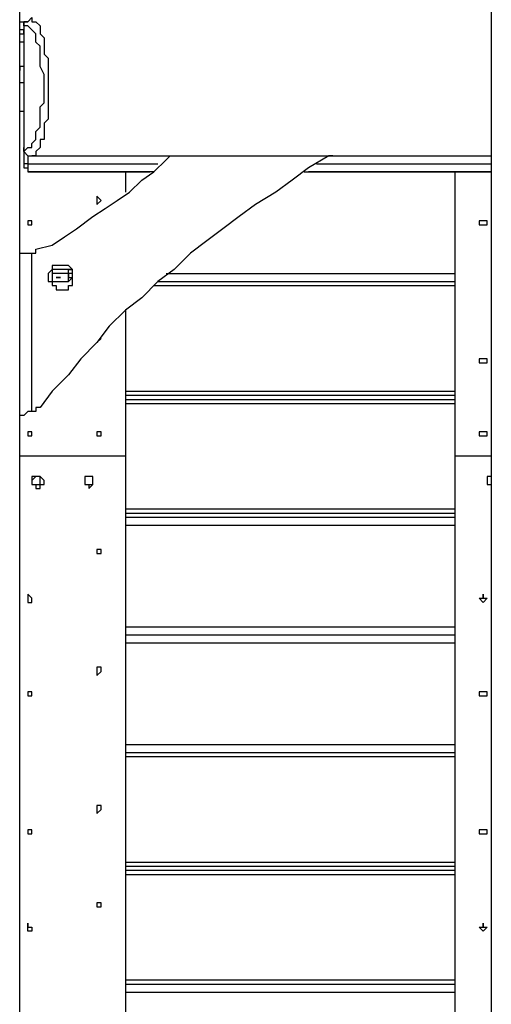
# Model space of a CAD drawing. Units: inches. Extents: x 113 to 285, y 34 to 269.
# Drawn here: x 195 to 199, y 234 to 242 of the extents above; entities that cross this region are included whole.
import ezdxf

# ---------------------------------------------------------------- set-up
doc = ezdxf.new("R2010")
doc.units = ezdxf.units.IN
doc.header["$MEASUREMENT"] = 0
doc.layers.add('Ebene 1', color=7, linetype='Continuous')

msp = doc.modelspace()

# ---------------------------------------------------------------- linework, layer by layer
at = {"layer": 'Ebene 1', "color": 7, "lineweight": 25, "true_color": 0xffffff}
for points in [[(199.4252, 250.5428), (199.4252, 227.7181)], [(195.3331, 229.1998), (195.3331, 246.9798)], [(195.3331, 242.2173), (195.3683, 242.2173)], [(195.3683, 242.1819), (195.3683, 242.1819), (195.3683, 242.2173), (195.4036, 242.2173)], [(195.4036, 242.2173), (195.4036, 242.2173), (195.3683, 242.2173), (195.3683, 242.1819)], [(195.4389, 242.2526), (195.4036, 242.2173)], [(195.4389, 242.2526), (195.4389, 242.2173), (195.4742, 242.2173), (195.5095, 242.1819), (195.5095, 242.1466), (195.5095, 242.1113), (195.5447, 242.0762), (195.5447, 242.0409), (195.5447, 242.0056), (195.5447, 241.9702), (195.5447, 241.9349), (195.58, 241.8998), (195.58, 241.8645), (195.58, 241.8292), (195.58, 241.7939), (195.58, 241.7234), (195.58, 241.6881), (195.58, 241.6528), (195.58, 241.6175), (195.58, 241.547), (195.58, 241.5117), (195.58, 241.4764), (195.58, 241.4411), (195.58, 241.3706), (195.5447, 241.3353), (195.5447, 241.3), (195.5447, 241.2647), (195.5447, 241.2294), (195.5447, 241.1942), (195.5095, 241.1942), (195.5095, 241.1589), (195.5095, 241.1236), (195.4742, 241.0883), (195.4742, 241.053), (195.4389, 241.053)], [(195.3683, 242.1466), (195.3331, 242.1466)], [(195.3331, 242.1113), (195.3331, 242.1113), (195.3683, 242.1113)], [(195.3683, 242.1819), (195.3683, 242.1819)], [(195.3683, 242.1819), (195.3683, 242.1819), (195.3683, 242.1466)], [(195.3683, 242.1819), (195.3683, 241.1236)], [(195.3683, 241.1236), (195.3683, 241.0883), (195.4036, 241.1236), (195.4389, 241.1236), (195.4389, 241.1589), (195.4742, 241.1942), (195.4742, 241.2294), (195.4742, 241.2647), (195.5095, 241.3), (195.5095, 241.3353), (195.5095, 241.3706), (195.5095, 241.4058), (195.5095, 241.4411), (195.5095, 241.4764), (195.5447, 241.5117), (195.5447, 241.547), (195.5447, 241.6175), (195.5447, 241.6528), (195.5447, 241.6881), (195.5447, 241.7234), (195.5447, 241.7585), (195.5095, 241.8292), (195.5095, 241.8645), (195.5095, 241.8998), (195.5095, 241.9349), (195.5095, 241.9702), (195.5095, 242.0056), (195.4742, 242.0409), (195.4742, 242.0762), (195.4742, 242.1113), (195.4389, 242.1466), (195.4036, 242.1819), (195.3683, 242.1819)], [(195.3683, 242.1819), (195.3683, 241.1236)], [(195.3683, 242.1466), (195.3683, 242.1466)], [(195.3683, 242.1113), (195.3683, 242.1466)], [(195.3683, 242.1113), (195.3683, 242.1113)], [(195.3683, 242.1113), (195.3683, 242.0762)], [(195.3683, 242.0409), (195.3683, 242.0409), (195.3331, 242.0409)], [(195.3683, 241.8292), (195.3683, 241.8292), (195.3331, 241.8292), (195.3331, 241.7939)], [(195.3683, 241.7939), (195.3683, 241.7939), (195.3683, 241.7585), (195.3683, 241.7234)], [(195.3331, 241.6881), (195.3331, 241.6881), (195.3683, 241.6881)], [(195.3331, 241.4411), (195.3683, 241.4411)], [(195.3683, 241.1236), (195.3683, 241.1236)], [(195.4036, 241.053), (195.4036, 241.053), (195.3683, 241.0883), (195.3683, 241.1236)], [(195.3683, 241.1236), (195.3683, 241.0883), (195.4036, 241.053)], [(195.3683, 241.1236), (195.3683, 240.9825)], [(195.4036, 241.053), (195.4036, 240.9825)], [(195.4036, 241.053), (195.4036, 241.053), (195.4389, 241.053)], [(195.4389, 241.053), (199.4252, 241.053)], [(195.4742, 240.2417), (195.6153, 240.277), (195.721, 240.3474), (195.827, 240.4181), (195.9681, 240.5238), (196.0738, 240.5944), (196.1798, 240.6651), (196.2855, 240.7355), (196.3915, 240.8415), (196.4972, 240.9119), (196.603, 241.0178), (196.6383, 241.053)], [(198.0494, 241.053), (198.0141, 241.053), (197.8377, 240.9472), (197.6966, 240.8415), (197.5556, 240.7355), (197.3792, 240.6298), (197.2381, 240.5238), (197.097, 240.4181), (196.9558, 240.3123), (196.8147, 240.2064), (196.6736, 240.0653), (196.5325, 239.9595), (196.3915, 239.8183), (196.2502, 239.7125), (196.1091, 239.5714), (196.0034, 239.4303), (195.8623, 239.2891), (195.7564, 239.148), (195.6153, 239.0069), (195.5095, 238.8659)], [(195.4036, 240.9825), (195.4036, 240.9825), (195.3683, 240.9825)], [(195.3683, 240.9825), (195.3683, 240.9825), (195.3683, 240.9472)], [(195.3683, 240.9472), (195.3683, 240.9472), (195.4036, 240.9472), (195.4036, 240.9119)], [(195.3683, 240.9472), (195.4036, 240.9472), (195.4036, 240.9119), (195.4389, 240.9119), (195.4742, 240.9119)], [(195.4036, 240.9825), (196.5325, 240.9825)], [(195.4036, 240.9825), (195.4036, 240.9825), (195.4036, 240.9472), (195.4036, 240.9119)], [(195.4036, 240.9119), (195.4389, 240.9119)], [(196.4972, 240.9119), (195.4036, 240.9119)], [(195.4389, 240.9119), (196.4619, 240.9119)], [(196.2502, 240.9119), (196.2502, 240.7355)], [(197.8026, 240.9119), (199.4252, 240.9119)], [(199.4252, 240.9119), (197.8377, 240.9119)], [(197.9083, 240.9825), (199.4252, 240.9825)], [(199.1077, 240.9119), (199.1077, 238.4425)], [(196.0387, 240.6651), (196.0387, 240.6651), (196.0034, 240.7002), (196.0034, 240.6651), (196.0034, 240.6298), (196.0387, 240.6651)], [(195.4389, 240.4534), (195.4389, 240.4887), (195.4036, 240.4887), (195.4036, 240.4534), (195.4389, 240.4534)], [(199.3901, 240.4534), (199.3901, 240.4887), (199.3548, 240.4887), (199.3194, 240.4887), (199.3194, 240.4534), (199.3548, 240.4534), (199.3901, 240.4534)], [(195.4389, 240.2064), (195.4389, 240.2064), (195.4742, 240.2064), (195.4742, 240.2417)], [(195.3331, 240.2064), (195.3331, 240.2064), (195.3683, 240.2064), (195.4036, 240.2064)], [(195.4036, 240.2064), (195.4389, 240.2064)], [(195.4389, 238.8306), (195.4389, 240.2064)], [(195.58, 239.9947), (195.58, 239.9947), (195.58, 239.9595), (195.6153, 239.9595), (195.6153, 239.9242), (195.6506, 239.9242), (195.6506, 239.8889), (195.6859, 239.8889), (195.721, 239.8889), (195.7564, 239.8889), (195.7564, 239.9242), (195.7917, 239.9242), (195.7917, 239.9595), (195.7917, 239.9947), (195.7917, 240.03), (195.7917, 240.0653), (195.7564, 240.1006), (195.721, 240.1006), (195.6859, 240.1006), (195.6506, 240.1006), (195.6153, 240.1006), (195.6153, 240.0653), (195.58, 240.03), (195.58, 239.9947)], [(195.6506, 240.0653), (195.6153, 240.0653)], [(195.6153, 240.0653), (195.6153, 240.0653)], [(195.6153, 240.0653), (195.6153, 240.0653)], [(195.6153, 240.0653), (195.6153, 240.0653)], [(195.6153, 240.0653), (195.6153, 240.0653)], [(195.6153, 240.0653), (195.6153, 240.0653)], [(195.6153, 240.0653), (195.6153, 240.0653)], [(195.6153, 240.0653), (195.6153, 240.0653)], [(195.6153, 240.0653), (195.6153, 240.0653)], [(195.6153, 240.0653), (195.6153, 240.0653)], [(195.6153, 240.0653), (195.6153, 240.03)], [(195.6506, 240.0653), (195.6506, 240.0653)], [(195.6506, 240.0653), (195.6506, 240.0653)], [(195.6506, 240.0653), (195.6506, 240.0653)], [(195.6506, 240.0653), (195.6506, 240.0653)], [(195.6506, 240.0653), (195.6506, 240.0653)], [(195.6859, 240.0653), (195.6859, 240.0653), (195.6506, 240.0653)], [(195.6506, 240.0653), (195.6506, 240.0653)], [(195.721, 240.0653), (195.6859, 240.0653)], [(195.6859, 240.0653), (195.6859, 240.0653)], [(195.6859, 240.0653), (195.6859, 240.0653)], [(195.6859, 240.0653), (195.6859, 240.0653)], [(195.6859, 240.0653), (195.6859, 240.0653)], [(195.7564, 240.0653), (195.721, 240.0653)], [(195.721, 240.0653), (195.721, 240.0653)], [(195.721, 240.0653), (195.721, 240.0653)], [(195.7564, 240.03), (195.7564, 240.03), (195.7564, 240.0653)], [(195.7564, 240.0653), (195.7564, 240.0653)], [(195.7564, 240.0653), (195.7564, 240.0653)], [(195.7564, 240.0653), (195.7564, 240.0653)], [(195.7564, 240.0653), (195.7564, 240.0653)], [(195.7564, 240.0653), (195.7564, 240.0653)], [(195.7564, 240.0653), (195.7564, 240.0653)], [(195.7564, 240.0653), (195.7564, 240.0653)], [(195.7564, 240.0653), (195.7564, 240.0653)], [(195.7564, 240.0653), (195.7564, 240.0653)], [(195.7564, 240.0653), (195.7564, 240.0653)], [(195.7564, 240.0653), (195.7564, 240.0653)], [(195.7564, 240.0653), (195.7564, 240.0653)], [(195.7564, 240.0653), (195.7917, 240.0653)], [(195.7917, 240.0653), (195.7564, 240.0653)], [(195.7564, 240.0653), (195.7564, 240.0653)], [(195.7564, 240.0653), (195.7564, 240.0653)], [(195.7564, 240.0653), (195.7564, 240.0653)], [(195.7564, 240.0653), (195.7564, 240.0653)], [(195.7917, 240.0653), (195.7917, 240.0653)], [(195.7917, 240.0653), (195.7917, 240.0653)], [(195.7917, 240.0653), (195.7917, 240.0653)], [(195.7917, 240.0653), (195.7917, 240.0653)], [(195.7917, 240.0653), (195.7917, 240.0653)], [(195.7917, 240.0653), (195.7917, 240.0653)], [(195.7917, 240.0653), (195.7917, 240.0653)], [(195.7917, 240.0653), (195.7917, 240.0653)], [(195.7917, 240.0653), (195.7917, 240.0653)], [(195.7917, 240.0653), (195.7917, 240.0653)], [(195.7917, 240.0653), (195.7917, 240.0653)], [(195.7917, 240.0653), (195.7917, 240.0653)], [(195.7917, 240.0653), (195.7917, 240.0653)], [(195.7917, 240.0653), (195.7917, 240.0653)], [(195.7917, 240.0653), (195.7917, 240.0653)], [(195.6153, 240.03), (195.6153, 239.9947)], [(195.6153, 240.03), (195.6153, 240.03)], [(195.6153, 240.03), (195.6153, 240.03)], [(195.6153, 240.03), (195.6153, 240.03)], [(195.6153, 240.03), (195.6153, 240.03)], [(195.6153, 240.03), (195.6153, 240.03)], [(195.6153, 240.03), (195.6153, 240.03)], [(195.6153, 240.03), (195.6153, 240.03)], [(195.6153, 240.03), (195.6153, 240.03)], [(195.6506, 240.03), (195.6153, 240.03)], [(195.6153, 240.03), (195.6153, 240.03)], [(195.6153, 240.03), (195.6153, 240.03)], [(195.6153, 240.03), (195.6153, 240.03)], [(195.6153, 240.03), (195.6153, 240.03)], [(195.6153, 240.03), (195.6153, 240.03)], [(195.6153, 240.03), (195.6153, 240.03)], [(195.6153, 240.03), (195.6153, 240.03)], [(195.6153, 240.03), (195.6153, 240.03)], [(195.6153, 240.03), (195.6153, 240.03)], [(195.6153, 240.03), (195.6153, 240.03)], [(195.6153, 240.03), (195.6153, 240.03)], [(195.6153, 240.03), (195.6153, 240.03)], [(195.6153, 240.03), (195.6153, 240.03)], [(195.6153, 240.03), (195.6153, 240.03)], [(195.6153, 240.03), (195.6153, 240.03)], [(195.6153, 240.03), (195.6153, 240.03)], [(195.6153, 240.03), (195.6153, 240.03)], [(195.6153, 240.03), (195.6153, 240.03)], [(195.6153, 240.03), (195.6153, 240.03)], [(195.6153, 240.03), (195.6153, 240.03)], [(195.6153, 240.03), (195.6153, 240.03)], [(195.6153, 240.03), (195.6153, 240.03)], [(195.6153, 240.03), (195.6153, 240.03)], [(195.6153, 240.03), (195.6153, 240.03)], [(195.6153, 240.03), (195.6153, 240.03)], [(195.6153, 240.03), (195.6153, 240.03)], [(195.6153, 240.03), (195.6153, 240.03)], [(195.6153, 240.03), (195.6153, 240.03)], [(195.6153, 240.03), (195.6153, 240.03)], [(195.6153, 240.03), (195.6153, 240.03)], [(195.6153, 240.03), (195.6153, 240.03)], [(195.6153, 240.03), (195.6153, 240.03)], [(195.6153, 240.03), (195.6153, 240.03)], [(195.6153, 240.03), (195.6153, 240.03)], [(195.6153, 240.03), (195.6153, 240.03)], [(195.6153, 240.03), (195.6153, 239.9947)], [(195.6153, 239.9947), (195.6153, 239.9595)], [(195.6153, 239.9947), (195.6153, 239.9947)], [(195.6153, 239.9947), (195.6153, 239.9947)], [(195.6153, 239.9947), (195.6153, 239.9947)], [(195.6153, 239.9947), (195.6153, 239.9947)], [(195.6153, 239.9947), (195.6153, 239.9947)], [(195.6153, 239.9947), (195.6153, 239.9947)], [(195.6153, 239.9947), (195.6153, 239.9947)], [(195.6153, 239.9947), (195.6153, 239.9947)], [(195.6153, 239.9947), (195.6153, 239.9947)], [(195.6153, 239.9947), (195.6153, 239.9947)], [(195.6153, 239.9947), (195.6153, 239.9947)], [(195.6153, 239.9947), (195.6153, 239.9947)], [(195.6153, 239.9947), (195.6153, 239.9947)], [(195.6153, 239.9947), (195.6153, 239.9947)], [(195.6153, 239.9947), (195.6153, 239.9947)], [(195.6153, 239.9947), (195.6153, 239.9947)], [(195.6153, 239.9947), (195.6153, 239.9947)], [(195.6153, 239.9947), (195.6153, 239.9947)], [(195.6153, 239.9947), (195.6153, 239.9947)], [(195.6153, 239.9947), (195.6153, 239.9947)], [(195.6153, 239.9947), (195.6153, 239.9947)], [(195.6153, 239.9947), (195.6153, 239.9947)], [(195.6153, 239.9947), (195.6153, 239.9947)], [(195.6153, 239.9947), (195.6153, 239.9947)], [(195.6153, 239.9947), (195.6153, 239.9947)], [(195.6153, 239.9947), (195.6153, 239.9947)], [(195.6153, 239.9947), (195.6153, 239.9947)], [(195.6153, 239.9947), (195.6153, 239.9947)], [(195.6153, 239.9947), (195.6153, 239.9947)], [(195.6153, 239.9947), (195.6153, 239.9947)], [(195.6153, 239.9947), (195.6153, 239.9947)], [(195.6153, 239.9947), (195.6153, 239.9595)], [(195.6153, 239.9947), (195.6153, 239.9947)], [(195.6153, 239.9947), (195.6153, 239.9947)], [(195.6153, 239.9947), (195.6153, 239.9947)], [(195.6506, 240.03), (195.6506, 240.03)], [(195.6506, 240.03), (195.6506, 240.03)], [(195.6506, 240.03), (195.6506, 240.03)], [(195.6506, 240.03), (195.6506, 240.03)], [(195.6506, 240.03), (195.6506, 240.03)], [(195.6506, 240.03), (195.6506, 240.03)], [(195.6506, 240.03), (195.6506, 240.03)], [(195.6506, 240.03), (195.6506, 240.03)], [(195.6506, 240.03), (195.6506, 240.03)], [(195.6506, 240.03), (195.6506, 240.03)], [(195.6506, 240.03), (195.6506, 240.03)], [(195.6506, 240.03), (195.6506, 240.03)], [(195.6506, 240.03), (195.6506, 240.03)], [(195.6506, 240.03), (195.6506, 240.03)], [(195.6506, 240.03), (195.6506, 240.03)], [(195.6506, 240.03), (195.6506, 240.03)], [(195.6859, 240.03), (195.6506, 240.03)], [(195.6859, 239.9947), (195.6506, 239.9947)], [(195.6506, 239.9947), (195.6506, 239.9947)], [(195.6506, 239.9947), (195.6506, 239.9947), (195.6859, 239.9947)], [(195.6859, 240.03), (195.6859, 240.03)], [(195.6859, 240.03), (195.6859, 240.03)], [(195.6859, 240.03), (195.6859, 240.03)], [(195.6859, 240.03), (195.6859, 240.03)], [(195.6859, 240.03), (195.6859, 240.03)], [(195.721, 240.03), (195.721, 240.03), (195.6859, 240.03)], [(195.6859, 240.03), (195.6859, 240.03)], [(195.6859, 240.03), (195.6859, 240.03)], [(195.6859, 240.03), (195.6859, 240.03)], [(195.6859, 239.9947), (195.6859, 239.9947)], [(195.6859, 239.9947), (195.6859, 239.9947)], [(195.6859, 239.9947), (195.6859, 239.9947)], [(195.721, 240.03), (195.721, 240.03)], [(195.721, 240.03), (195.721, 240.03)], [(195.721, 240.03), (195.721, 240.03)], [(195.721, 240.03), (195.721, 240.03)], [(195.721, 240.03), (195.721, 240.03)], [(195.721, 240.03), (195.721, 240.03)], [(195.721, 240.03), (195.721, 240.03)], [(195.7564, 240.03), (195.721, 240.03)], [(195.721, 240.03), (195.721, 240.03)], [(195.721, 240.03), (195.721, 240.03)], [(195.721, 240.03), (195.721, 240.03)], [(195.7564, 240.03), (195.7564, 240.03)], [(195.7564, 240.03), (195.7564, 240.03)], [(195.7564, 240.03), (195.7564, 240.03)], [(195.7564, 240.03), (195.7564, 240.03)], [(195.7564, 240.03), (195.7564, 240.03)], [(195.7564, 240.03), (195.7564, 240.03)], [(195.7564, 240.03), (195.7564, 240.03)], [(195.7564, 240.03), (195.7564, 240.03)], [(195.7564, 240.03), (195.7564, 240.03)], [(195.7564, 240.03), (195.7564, 240.03)], [(195.7564, 240.03), (195.7564, 240.03)], [(195.7564, 240.03), (195.7564, 240.03)], [(195.7564, 240.03), (195.7564, 240.03)], [(195.7564, 240.03), (195.7564, 240.03)], [(195.7564, 240.03), (195.7564, 240.03)], [(195.7564, 240.03), (195.7564, 240.03)], [(195.7564, 240.03), (195.7564, 240.03)], [(195.7564, 240.03), (195.7564, 240.03)], [(195.7564, 240.03), (195.7564, 240.03)], [(195.7564, 240.03), (195.7564, 240.03)], [(195.7564, 240.03), (195.7564, 240.03)], [(195.7564, 240.03), (195.7564, 240.03)], [(195.7564, 240.03), (195.7564, 240.03)], [(195.7564, 240.03), (195.7564, 240.03)], [(195.7564, 240.03), (195.7564, 240.03)], [(195.7564, 240.03), (195.7564, 240.03)], [(195.7564, 240.03), (195.7564, 240.03)], [(195.7564, 239.9947), (195.7564, 240.03)], [(195.7917, 240.03), (195.7564, 240.03)], [(195.7564, 240.03), (195.7564, 240.03)], [(195.7564, 240.03), (195.7564, 240.03)], [(195.7564, 240.03), (195.7564, 240.03)], [(195.7564, 240.03), (195.7564, 240.03)], [(195.7564, 240.03), (195.7564, 240.03)], [(195.7564, 240.03), (195.7564, 240.03)], [(195.7564, 240.03), (195.7564, 240.03)], [(195.7564, 240.03), (195.7564, 240.03)], [(195.7564, 240.03), (195.7564, 240.03)], [(195.7564, 240.03), (195.7564, 240.03)], [(195.7564, 240.03), (195.7564, 240.03)], [(195.7564, 240.03), (195.7564, 240.03)], [(195.7564, 240.03), (195.7564, 240.03)], [(195.7564, 240.03), (195.7564, 240.03)], [(195.7564, 240.03), (195.7564, 240.03)], [(195.7564, 240.03), (195.7564, 240.03)], [(195.7564, 240.03), (195.7564, 240.03)], [(195.7564, 240.03), (195.7564, 240.03)], [(195.7564, 240.03), (195.7564, 240.03)], [(195.7564, 240.03), (195.7564, 240.03)], [(195.7564, 240.03), (195.7564, 240.03)], [(195.7564, 240.03), (195.7564, 240.03), (195.7564, 239.9947)], [(195.7917, 239.9947), (195.7917, 240.03), (195.7564, 240.03)], [(195.7564, 239.9947), (195.7564, 239.9947)], [(195.7564, 239.9947), (195.7564, 239.9947)], [(195.7564, 239.9947), (195.7564, 239.9947)], [(195.7564, 239.9947), (195.7564, 239.9947)], [(195.7564, 239.9947), (195.7564, 239.9947)], [(195.7564, 239.9947), (195.7564, 239.9947)], [(195.7564, 239.9947), (195.7564, 239.9947)], [(195.7564, 239.9947), (195.7564, 239.9947)], [(195.7564, 239.9947), (195.7564, 239.9947)], [(195.7564, 239.9947), (195.7564, 239.9947)], [(195.7564, 239.9947), (195.7564, 239.9947)], [(195.7564, 239.9947), (195.7564, 239.9947)], [(195.7564, 239.9947), (195.7564, 239.9947)], [(195.7564, 239.9947), (195.7564, 239.9947)], [(195.7564, 239.9595), (195.7564, 239.9947)], [(195.7564, 239.9595), (195.7917, 239.9947)], [(195.7564, 239.9947), (195.7564, 239.9947), (195.7917, 239.9947)], [(195.7564, 239.9947), (195.7564, 239.9947)], [(195.7917, 239.9947), (195.7917, 240.03)], [(195.7917, 240.03), (195.7917, 240.03)], [(195.7917, 240.03), (195.7917, 240.03)], [(195.7917, 240.03), (195.7917, 240.03)], [(195.7917, 240.03), (195.7917, 240.03)], [(195.7917, 240.03), (195.7917, 240.03)], [(195.7917, 240.03), (195.7917, 240.03)], [(195.7917, 240.03), (195.7917, 240.03)], [(195.7917, 239.9947), (195.7917, 239.9947)], [(195.7917, 239.9947), (195.7917, 239.9947)], [(195.7917, 239.9947), (195.7917, 239.9947)], [(195.7917, 239.9947), (195.7917, 239.9947)], [(195.7917, 239.9947), (195.7917, 239.9947)], [(195.7917, 239.9947), (195.7917, 239.9947)], [(195.7917, 239.9947), (195.7917, 239.9947)], [(195.7917, 239.9947), (195.7917, 239.9947)], [(195.7917, 239.9947), (195.7917, 239.9947)], [(195.7917, 239.9947), (195.7917, 239.9947)], [(195.7917, 239.9947), (195.7917, 239.9947)], [(196.603, 240.03), (199.1077, 240.03)], [(195.6153, 239.9595), (195.6506, 239.9595)], [(195.6153, 239.9595), (195.6153, 239.9595)], [(195.6153, 239.9595), (195.6153, 239.9595)], [(195.6153, 239.9595), (195.6153, 239.9595)], [(195.6153, 239.9595), (195.6506, 239.9595)], [(195.6506, 239.9595), (195.6859, 239.9595)], [(195.6506, 239.9595), (195.6506, 239.9595)], [(195.6506, 239.9595), (195.6506, 239.9595)], [(195.6506, 239.9595), (195.6506, 239.9595)], [(195.6506, 239.9595), (195.6506, 239.9595)], [(195.6506, 239.9595), (195.6506, 239.9595)], [(195.6506, 239.9595), (195.6506, 239.9595)], [(195.6506, 239.9595), (195.6506, 239.9595)], [(195.6506, 239.9595), (195.6506, 239.9595)], [(195.6506, 239.9595), (195.6506, 239.9595)], [(195.6506, 239.9595), (195.6506, 239.9595)], [(195.6506, 239.9595), (195.6506, 239.9595)], [(195.6506, 239.9595), (195.6859, 239.9595)], [(195.6859, 239.9595), (195.721, 239.9595)], [(195.6859, 239.9595), (195.6859, 239.9595)], [(195.6859, 239.9595), (195.6859, 239.9595)], [(195.6859, 239.9595), (195.6859, 239.9595)], [(195.6859, 239.9595), (195.6859, 239.9595)], [(195.6859, 239.9595), (195.6859, 239.9595)], [(195.6859, 239.9595), (195.6859, 239.9595)], [(195.6859, 239.9595), (195.6859, 239.9595)], [(195.6859, 239.9595), (195.6859, 239.9595)], [(195.6859, 239.9595), (195.6859, 239.9595)], [(195.6859, 239.9595), (195.721, 239.9595)], [(195.721, 239.9595), (195.7564, 239.9595)], [(195.721, 239.9595), (195.721, 239.9595)], [(195.721, 239.9595), (195.721, 239.9595)], [(195.721, 239.9595), (195.721, 239.9595)], [(195.721, 239.9595), (195.721, 239.9595)], [(195.721, 239.9595), (195.721, 239.9595)], [(195.721, 239.9595), (195.721, 239.9595)], [(195.721, 239.9595), (195.721, 239.9595)], [(195.721, 239.9595), (195.721, 239.9595)], [(195.721, 239.9595), (195.721, 239.9595)], [(195.721, 239.9595), (195.721, 239.9595)], [(195.721, 239.9595), (195.721, 239.9595)], [(195.721, 239.9595), (195.721, 239.9595)], [(195.721, 239.9595), (195.721, 239.9595)], [(195.721, 239.9595), (195.7564, 239.9595)], [(195.7564, 239.9595), (195.7564, 239.9595)], [(195.7564, 239.9595), (195.7564, 239.9595)], [(195.7564, 239.9595), (195.7564, 239.9595)], [(195.7564, 239.9595), (195.7564, 239.9595)], [(195.7564, 239.9595), (195.7564, 239.9595)], [(195.7564, 239.9595), (195.7564, 239.9595)], [(195.7564, 239.9595), (195.7564, 239.9595)], [(195.7564, 239.9595), (195.7564, 239.9595)], [(195.7564, 239.9595), (195.7564, 239.9595)], [(195.7564, 239.9595), (195.7564, 239.9595)], [(195.7564, 239.9595), (195.7564, 239.9595)], [(195.7564, 239.9595), (195.7564, 239.9595)], [(195.7564, 239.9595), (195.7564, 239.9595)], [(195.7564, 239.9595), (195.7564, 239.9595)], [(195.7564, 239.9595), (195.7564, 239.9595)], [(195.7564, 239.9595), (195.7564, 239.9595)], [(195.7564, 239.9595), (195.7564, 239.9595)], [(195.7564, 239.9595), (195.7564, 239.9595)], [(196.4972, 239.9242), (199.1077, 239.9242)], [(196.5325, 239.9595), (199.1077, 239.9595)], [(196.2502, 239.7125), (196.2502, 238.4425)], [(196.0034, 239.4303), (196.0034, 239.4303), (196.0387, 239.4655)], [(196.0387, 239.4655), (196.0387, 239.4655)], [(199.3901, 239.254), (199.3901, 239.2891), (199.3548, 239.2891), (199.3194, 239.2891), (199.3194, 239.254), (199.3548, 239.254), (199.3901, 239.254)], [(196.2502, 239.0069), (199.1077, 239.0069)], [(196.2502, 238.9716), (199.1077, 238.9716)], [(195.5095, 238.8659), (195.5095, 238.8659), (195.4742, 238.8659), (195.4742, 238.8306), (195.4389, 238.8306)], [(196.2502, 238.9363), (199.1077, 238.9363)], [(196.2502, 238.9012), (199.1077, 238.9012)], [(195.4389, 238.8306), (195.4036, 238.8306), (195.3683, 238.7952), (195.3331, 238.7952)], [(195.3331, 238.7952), (195.3331, 238.7952)], [(195.4389, 238.6189), (195.4389, 238.6542), (195.4036, 238.6542), (195.4036, 238.6189), (195.4389, 238.6189)], [(196.0387, 238.6189), (196.0387, 238.6542), (196.0034, 238.6542), (196.0034, 238.6189), (196.0387, 238.6189)], [(199.3901, 238.6189), (199.3901, 238.6542), (199.3548, 238.6542), (199.3194, 238.6542), (199.3194, 238.6189), (199.3548, 238.6189), (199.3901, 238.6189)], [(196.2502, 238.4425), (195.3331, 238.4425)], [(196.2502, 238.4425), (195.3331, 238.4425)], [(196.2502, 238.4425), (196.2502, 229.87)], [(199.4252, 238.4425), (199.1077, 238.4425)], [(199.4252, 238.4425), (199.1077, 238.4425)], [(199.1077, 238.4425), (199.1077, 229.87)], [(195.5095, 238.2308), (195.5095, 238.2308), (195.5095, 238.2661), (195.4742, 238.2661), (195.4389, 238.2308), (195.4389, 238.1956), (195.4742, 238.1956), (195.5095, 238.1956), (195.5095, 238.2308)], [(195.5447, 238.2308), (195.5447, 238.2308), (195.5095, 238.2661), (195.4742, 238.2661), (195.4389, 238.2661), (195.4389, 238.2308), (195.4389, 238.1956), (195.4742, 238.1956), (195.4742, 238.1603), (195.5095, 238.1603), (195.5095, 238.1956), (195.5447, 238.1956), (195.5447, 238.2308)], [(195.9681, 238.2308), (195.9681, 238.2308), (195.9681, 238.2661), (195.9327, 238.2661), (195.8974, 238.2661), (195.8974, 238.2308), (195.8974, 238.1956), (195.9327, 238.1956), (195.9681, 238.1956), (195.9681, 238.2308)], [(195.9681, 238.2308), (195.9681, 238.2308), (195.9681, 238.2661), (195.9327, 238.2661), (195.8974, 238.2661), (195.8974, 238.2308), (195.8974, 238.1956), (195.9327, 238.1956), (195.9327, 238.1603), (195.9681, 238.1956), (195.9681, 238.2308)], [(199.4252, 238.2661), (199.4252, 238.2661), (199.3901, 238.2661), (199.3901, 238.2308), (199.3901, 238.1956), (199.4252, 238.1956)], [(199.4252, 238.2661), (199.4252, 238.2661), (199.3901, 238.2661), (199.3901, 238.2308), (199.3901, 238.1956), (199.4252, 238.1956), (199.4252, 238.1603)], [(196.2502, 237.9839), (199.1077, 237.9839)], [(196.2502, 237.9486), (199.1077, 237.9486)], [(196.2502, 237.9133), (199.1077, 237.9133)], [(196.2502, 237.8428), (199.1077, 237.8428)], [(196.0387, 237.5958), (196.0387, 237.6311), (196.0034, 237.6311), (196.0034, 237.5958), (196.0387, 237.5958)], [(195.4389, 237.2077), (195.4389, 237.2077), (195.4036, 237.2431), (195.4036, 237.2077), (195.4036, 237.1724), (195.4389, 237.1724), (195.4389, 237.2077)], [(196.2502, 236.9609), (199.1077, 236.9609)], [(196.2502, 236.8903), (199.1077, 236.8903)], [(196.2502, 236.8903), (199.1077, 236.8903)], [(197.6613, 236.8903), (197.6613, 236.8903), (197.6966, 236.8903)], [(197.7319, 236.8903), (197.7319, 236.8903), (197.7673, 236.8903), (197.8026, 236.8903)], [(196.2502, 236.8197), (199.1077, 236.8197)], [(196.0387, 236.5728), (196.0387, 236.5728), (196.0387, 236.6081), (196.0034, 236.6081), (196.0034, 236.5728), (196.0034, 236.5375), (196.0387, 236.5728)], [(195.4389, 236.3611), (195.4389, 236.3964), (195.4036, 236.3964), (195.4036, 236.3611), (195.4389, 236.3611)], [(199.3901, 236.3611), (199.3901, 236.3964), (199.3548, 236.3964), (199.3194, 236.3964), (199.3194, 236.3611), (199.3548, 236.3611), (199.3901, 236.3611)], [(196.2502, 235.9377), (199.1077, 235.9377)], [(196.2502, 235.8673), (199.1077, 235.8673)], [(196.2502, 235.8319), (199.1077, 235.8319)], [(196.0387, 235.3734), (196.0387, 235.3734), (196.0387, 235.4085), (196.0034, 235.4085), (196.0034, 235.3734), (196.0034, 235.3381), (196.0387, 235.3734)], [(195.4389, 235.1617), (195.4389, 235.197), (195.4036, 235.197), (195.4036, 235.1617), (195.4389, 235.1617)], [(199.3901, 235.1617), (199.3901, 235.197), (199.3548, 235.197), (199.3194, 235.197), (199.3194, 235.1617), (199.3548, 235.1617), (199.3901, 235.1617)], [(196.2502, 234.9147), (199.1077, 234.9147)], [(196.2502, 234.8794), (199.1077, 234.8794)], [(196.2502, 234.8442), (199.1077, 234.8442)], [(196.2502, 234.8089), (199.1077, 234.8089)], [(196.0387, 234.5619), (196.0387, 234.5619), (196.0034, 234.5619), (196.0034, 234.5266), (196.0387, 234.5266), (196.0387, 234.5619)], [(196.2502, 233.8917), (199.1077, 233.8917)], [(196.2502, 233.8564), (199.1077, 233.8564)], [(196.2502, 233.7859), (199.1077, 233.7859)]]:
    msp.add_lwpolyline(points, dxfattribs=at)
for points in [[(199.3901, 237.2077), (199.3901, 237.2077), (199.3901, 237.2077), (199.3901, 237.2077), (199.3901, 237.2077), (199.3548, 237.2077), (199.3548, 237.2077), (199.3548, 237.2077), (199.3548, 237.2431), (199.3548, 237.2431), (199.3548, 237.2431), (199.3548, 237.2077), (199.3548, 237.2077), (199.3548, 237.2077), (199.3194, 237.2077), (199.3194, 237.2077), (199.3194, 237.2077), (199.3548, 237.1724), (199.3548, 237.1724), (199.3548, 237.1724), (199.3901, 237.2077), (199.3901, 237.2077)], [(195.4389, 234.3502), (195.4389, 234.3502), (195.4389, 234.3502), (195.4389, 234.3502), (195.4389, 234.3502), (195.4036, 234.3502), (195.4036, 234.3502), (195.4036, 234.3502), (195.4036, 234.3855), (195.4036, 234.3855), (195.4036, 234.3855), (195.4036, 234.3502), (195.4036, 234.3502), (195.4036, 234.3502), (195.4036, 234.3151), (195.4036, 234.3151), (195.4036, 234.3151), (195.4389, 234.3151), (195.4389, 234.3151), (195.4389, 234.3151), (195.4389, 234.3502), (195.4389, 234.3502)], [(199.3901, 234.3502), (199.3901, 234.3502), (199.3901, 234.3502), (199.3901, 234.3502), (199.3901, 234.3502), (199.3548, 234.3502), (199.3548, 234.3502), (199.3548, 234.3502), (199.3548, 234.3855), (199.3548, 234.3855), (199.3548, 234.3855), (199.3548, 234.3502), (199.3548, 234.3502), (199.3548, 234.3502), (199.3194, 234.3502), (199.3194, 234.3502), (199.3194, 234.3502), (199.3548, 234.3151), (199.3548, 234.3151), (199.3548, 234.3151), (199.3901, 234.3502), (199.3901, 234.3502)]]:
    msp.add_open_spline(points, degree=3, knots=[0, 0, 0, 0, 1, 1, 1, 2, 2, 2, 3, 3, 3, 4, 4, 4, 5, 5, 5, 6, 6, 6, 7, 7, 7, 7], dxfattribs=at)

doc.saveas('drawing.dxf')
